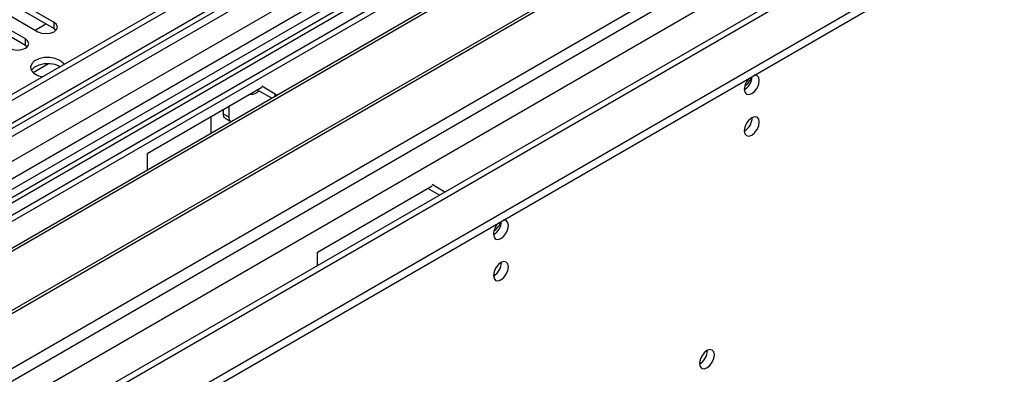
# Model space of a CAD drawing. Units: millimetres. Extents: x 5 to 12605, y 13 to 17833.
# Drawn here: x 3396 to 3590, y 2292 to 2362 of the extents above; entities that cross this region are included whole.
import ezdxf

# ---------------------------------------------------------------- set-up
doc = ezdxf.new("R2010")
doc.units = ezdxf.units.MM
doc.header["$LTSCALE"] = 60

msp = doc.modelspace()

# ---------------------------------------------------------------- linework, layer by layer
at = {"color": 7, "linetype": 'Continuous', "lineweight": 25}
for p, q in [((4299.647, 2869.535), (2675.246, 1931.789)), ((4300.708, 2868.923), (2675.246, 1930.564)), ((2674.185, 1851.983), (4427.28, 2864.023)), ((2675.246, 1925.058), (4300.086, 2863.059)), ((2674.185, 1850.35), (4427.28, 2862.39)), ((4282.859, 2839.426), (2675.246, 1911.371)), ((4307.09, 2805.211), (2675.246, 1863.168)), ((3594.662, 2438.675), (3358.842, 2302.539)), ((3594.662, 2437.45), (3359.902, 2301.926)), ((3599.252, 2434.8), (3364.493, 2299.276)), ((3599.77, 2434.501), (3365.01, 2298.978)), ((3609.866, 2428.673), (3375.107, 2293.149)), ((3610.383, 2428.374), (3375.624, 2292.85)), ((3385.005, 2287.435), (3620.825, 2423.571)), ((3402.505, 2361.014), (3379.966, 2374.026)), ((3379.966, 2372.801), (3402.505, 2359.789)), ((3376.784, 2372.189), (3399.323, 2359.177)), ((3463.493, 2370.097), (2675.246, 1915.051)), ((3465.261, 2369.076), (2675.246, 1913.01)), ((3396.849, 2357.749), (3374.309, 2370.76)), ((3374.309, 2369.535), (3396.849, 2356.524)), ((3398.764, 2359.501), (3400.885, 2360.725)), ((3402.505, 2359.789), (3402.899, 2359.483)), ((3396.849, 2356.524), (3397.242, 2356.218)), ((3443.518, 2348.154), (3420.89, 2335.092)), ((3445.492, 2346.036), (3442.671, 2347.665)), ((3446.169, 2346.871), (3443.518, 2348.401)), ((3446.169, 2346.871), (3446.574, 2346.661)), ((3435.916, 2343.766), (3435.916, 2342.991)), ((3436.977, 2344.379), (3436.977, 2342.379)), ((3433.441, 2342.338), (3433.441, 2339.079)), ((3436.33, 2342.075), (3437.391, 2341.463)), ((3420.89, 2335.092), (3420.89, 2331.834)), ((3454.478, 2315.702), (3477.105, 2328.765)), ((3478.591, 2326.929), (3476.258, 2328.276)), ((3479.652, 2327.541), (3477.105, 2329.012)), ((3454.478, 2313.009), (3454.478, 2315.702))]:
    msp.add_line(p, q, dxfattribs=at)
at = {"color": 8, "linetype": 'Continuous', "lineweight": 25}
for p, q in [((2675.246, 1923.462), (4305.304, 2864.474)), ((2675.246, 1875.251), (4388.743, 2864.432)), ((4300.708, 2864.432), (2675.246, 1926.073)), ((4327.224, 2864.023), (2675.246, 1910.357)), ((2675.246, 1870.352), (4391.712, 2861.247)), ((4307.425, 2860.8), (2675.246, 1918.563)), ((2675.246, 1861.984), (4366.999, 2838.613)), ((3402.505, 2359.789), (3402.505, 2361.014)), ((3396.849, 2356.524), (3396.849, 2357.749)), ((3398.37, 2351.109), (3401.423, 2352.872)), ((3446.169, 2346.427), (3446.169, 2346.871)), ((3435.916, 2342.991), (3436.977, 2342.379))]:
    msp.add_line(p, q, dxfattribs=at)
at = {"color": 7, "linetype": 'Continuous', "lineweight": 25, "flags": 128}
for points in [[(3399.323, 2359.177), (3400.053, 2358.896), (3400.914, 2358.797), (3401.775, 2358.896), (3402.505, 2359.177), (3402.993, 2359.599), (3403.164, 2360.096), (3402.993, 2360.593), (3402.505, 2361.014)], [(3393.667, 2355.912), (3394.396, 2355.63), (3395.258, 2355.531), (3396.119, 2355.63), (3396.849, 2355.912), (3397.336, 2356.333), (3397.508, 2356.83), (3397.336, 2357.327), (3396.849, 2357.749)], [(3403.672, 2353.524), (3402.761, 2353.899), (3401.688, 2354.083), (3400.57, 2354.057), (3399.528, 2353.822), (3398.674, 2353.404), (3398.101, 2352.849), (3397.871, 2352.217), (3398.009, 2351.576), (3398.501, 2350.995), (3399.292, 2350.538), (3400.17, 2350.278)], [(3404.486, 2352.77), (3404.322, 2352.998), (3403.672, 2353.524)], [(3403.672, 2352.299), (3402.761, 2352.674), (3401.688, 2352.859), (3400.57, 2352.832), (3399.528, 2352.597), (3398.674, 2352.18), (3398.101, 2351.624), (3398.038, 2351.523)], [(3538.73, 2347.808), (3538.843, 2347.217), (3539.164, 2346.847), (3539.646, 2346.753), (3540.214, 2346.951), (3540.783, 2347.409), (3541.264, 2348.059), (3541.586, 2348.801), (3541.699, 2349.523), (3541.586, 2350.114), (3541.264, 2350.484), (3540.783, 2350.578), (3540.668, 2350.56)], [(3436.33, 2342.075), (3436.33, 2342.075), (3436.155, 2342.221), (3436.024, 2342.428), (3435.943, 2342.688), (3435.916, 2342.991)], [(3538.73, 2339.641), (3538.843, 2339.05), (3539.164, 2338.68), (3539.646, 2338.586), (3540.214, 2338.783), (3540.783, 2339.242), (3541.264, 2339.892), (3541.586, 2340.634), (3541.699, 2341.355), (3541.586, 2341.946), (3541.264, 2342.317), (3540.783, 2342.41), (3540.214, 2342.213), (3539.646, 2341.754), (3539.164, 2341.104), (3538.843, 2340.362), (3538.73, 2339.641)], [(3489.232, 2319.234), (3489.345, 2318.643), (3489.667, 2318.273), (3490.149, 2318.179), (3490.717, 2318.376), (3491.285, 2318.835), (3491.767, 2319.485), (3492.089, 2320.227), (3492.202, 2320.948), (3492.089, 2321.539), (3491.767, 2321.91), (3491.285, 2322.003), (3491.17, 2321.986)], [(3489.232, 2311.067), (3489.345, 2310.476), (3489.667, 2310.105), (3490.149, 2310.012), (3490.717, 2310.209), (3491.285, 2310.668), (3491.767, 2311.318), (3492.089, 2312.06), (3492.202, 2312.781), (3492.089, 2313.372), (3491.767, 2313.743), (3491.285, 2313.836), (3490.717, 2313.639), (3490.149, 2313.18), (3489.667, 2312.53), (3489.345, 2311.788), (3489.232, 2311.067)], [(3529.891, 2293.711), (3530.004, 2293.12), (3530.326, 2292.75), (3530.807, 2292.656), (3531.376, 2292.854), (3531.944, 2293.312), (3532.426, 2293.962), (3532.747, 2294.704), (3532.861, 2295.426), (3532.747, 2296.017), (3532.426, 2296.387), (3531.944, 2296.481), (3531.376, 2296.283), (3530.807, 2295.825), (3530.326, 2295.175), (3530.004, 2294.433), (3529.891, 2293.711)]]:
    msp.add_lwpolyline(points, dxfattribs=at)
at = {"color": 7, "linetype": 'Continuous', "lineweight": 25}
for centre, radius, start, end in [((3542.031, 2347.633), 3.306, 133.35635, 176.95777), ((3537.188, 2350.415), 3.098, 299.86909, 358.59044), ((3536.931, 2351.236), 3.382, 304.24362, 343.488), ((3441.576, 2348.482), 1.647, 259.58924, 324.42886), ((3437.894, 2342.25), 0.926, 171.99442, 244.09716), ((3537.25, 2342.21), 3.034, 299.22848, 0.7778), ((3492.536, 2319.057), 3.308, 133.3713, 176.94281), ((3487.692, 2321.841), 3.097, 299.86482, 358.5983), ((3487.526, 2322.593), 3.274, 303.71514, 344.17015), ((3487.749, 2313.637), 3.038, 299.2672, 0.73909), ((3528.412, 2296.28), 3.033, 299.21805, 0.78824)]:
    msp.add_arc(centre, radius, start, end, dxfattribs=at)

doc.saveas('drawing.dxf')
